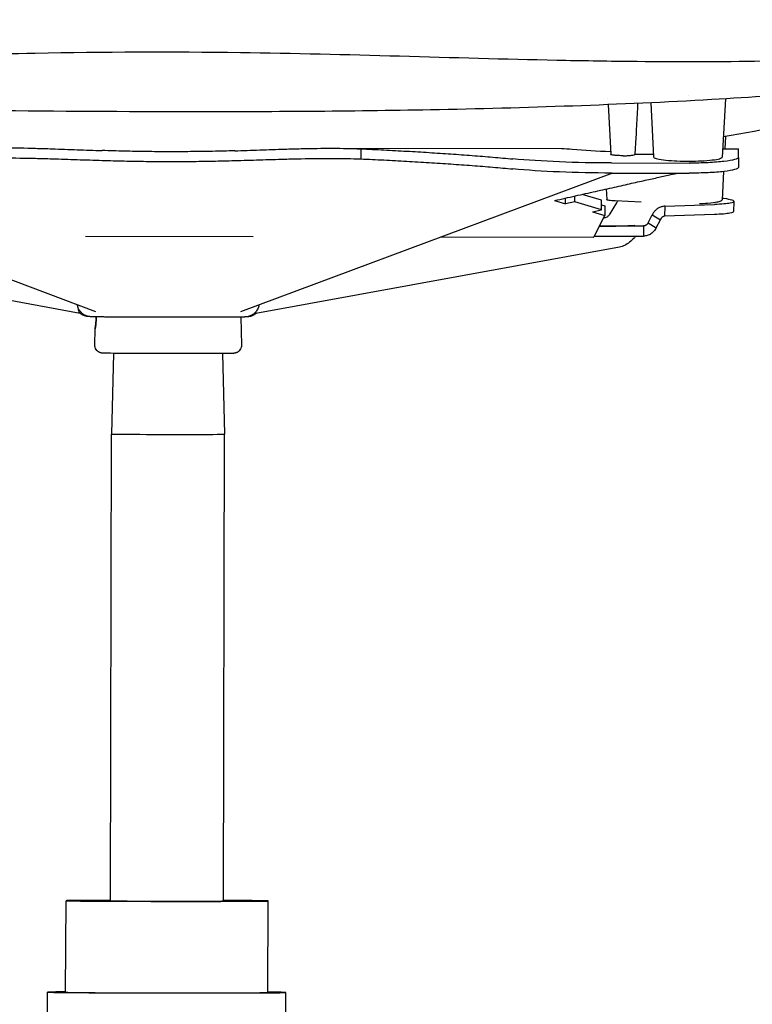
# Model space of a CAD drawing. Units: millimetres. Extents: x -1584 to 1616, y 1200 to 2250.
# Drawn here: x 786 to 804, y 1742 to 1766 of the extents above; entities that cross this region are included whole.
import ezdxf

# ---------------------------------------------------------------- set-up
doc = ezdxf.new("R2010")
doc.units = ezdxf.units.MM
doc.layers.add('VISIBILE', color=7, linetype='Continuous', lineweight=25)

# ---------------------------------------------------------------- blocks, each defined once
blk = doc.blocks.new('front_swivel_chair')
blk.add_line((-2.514, 28.581), (-2.514, 28.573))
at = {"layer": 'VISIBILE'}
for p, q in [((10.9, 50.672), (10.9, 50.672)), ((12.905, 50.767), (12.905, 50.767)), ((13.807, 50.676), (13.729, 49.235)), ((10.908, 50.532), (10.971, 49.305)), ((11.961, 50.578), (12.029, 49.238)), ((11.593, 49.722), (11.571, 49.304)), ((13.809, 49.741), (13.792, 49.44)), ((4.071, 49.453), (9.75, 49.445)), ((4.785, 49.438), (4.785, 49.19)), ((9.75, 49.445), (9.75, 49.445)), ((13.74, 49.44), (14.129, 49.439)), ((11.571, 49.306), (12.026, 49.306)), ((14.129, 49.228), (14.128, 48.98)), ((14.129, 49.228), (14.129, 49.425)), ((14.129, 49.228), (14.129, 49.228)), ((14.129, 49.228), (14.129, 48.98)), ((10.988, 49.089), (12.909, 49.086)), ((14.129, 48.98), (14.128, 48.98)), ((-10.962, 48.871), (-1.774, 45.415)), ((11.016, 48.84), (1.811, 45.409)), ((10.987, 48.84), (12.908, 48.838)), ((13.762, 48.878), (13.724, 48.179)), ((9.853, 48.077), (9.853, 48.221)), ((10.08, 48.127), (10.08, 48.272)), ((10.744, 48.173), (10.267, 48.313)), ((10.86, 48.446), (10.874, 48.183)), ((9.577, 48.159), (9.853, 48.077)), ((10.08, 48.127), (9.853, 48.077)), ((10.744, 47.931), (10.08, 48.127)), ((10.744, 47.931), (10.744, 48.173)), ((10.744, 48.056), (10.826, 48.032)), ((10.826, 48.032), (10.826, 47.79)), ((11.115, 48.102), (10.936, 47.81)), ((11.72, 48.122), (11.077, 48.149)), ((12.308, 48.019), (12.301, 47.771)), ((12.308, 48.019), (13.542, 48.062)), ((14.019, 48.139), (14.012, 47.891)), ((10.517, 47.881), (10.744, 47.931)), ((10.517, 47.881), (10.826, 47.79)), ((10.559, 47.274), (10.826, 47.79)), ((11.896, 47.609), (12, 47.809)), ((12, 47.809), (12.2, 47.687)), ((13.534, 47.814), (12.301, 47.771)), ((11.78, 47.532), (11.78, 47.282)), ((11.896, 47.609), (12.096, 47.487)), ((12.096, 47.487), (12.2, 47.687)), ((2.128, 47.261), (-2.024, 47.267)), ((10.542, 47.25), (6.763, 47.255)), ((11.184, 47.009), (2.195, 45.367)), ((11.184, 47.009), (11.184, 47.009)), ((-8.843, 46.614), (-2.154, 45.373)), ((-1.774, 45.415), (-1.774, 45.415)), ((-1.76, 45.294), (-1.76, 45.294)), ((1.819, 45.279), (1.835, 44.587)), ((-1.795, 44.591), (-1.784, 44.986)), ((-1.33, 44.381), (-1.382, 42.386)), ((1.37, 44.378), (1.418, 42.382)), ((-1.407, 30.854), (-1.382, 42.386)), ((1.393, 30.84), (1.418, 42.382)), ((-2.514, 28.581), (-2.5, 30.844)), ((2.486, 28.575), (2.5, 30.838)), ((-2.964, 27.964), (-2.964, 28.582)), ((2.936, 27.939), (2.936, 28.575))]:
    blk.add_line(p, q, dxfattribs=at)
for centre, major_axis, ratio, start_param, end_param in [((9.966, 48.785), (0.053, 0.648), 0.55773, 0.000049, 0.000051), ((14.126, 47.439), (0.003, 2), 0.000212, 6.164852, 6.283185), ((0.016, 55.458), (84.433, -0.12), 0.092023, 4.840562, 4.840642), ((-0.876, 45.627), (-0.001, -0.35), 0.472529, 0.000011, 0.000018), ((0.941, 45.625), (0, -0.35), 0.484133, 6.283164, 6.283169), ((0.018, 42.384), (1.4, -0.002), 0.005155, 3.141463, 6.283315), ((0, 30.841), (2.5, -0.003), 0.005155, 2.165182, 7.259596), ((0, 30.841), (-1.4, 0.002), 0.005155, 0, 3.141593), ((-0.014, 28.578), (-2.95, 0.004), 0.005155, 5.723567, 9.984397), ((-0.014, 28.578), (2.5, -0.003), 0.005155, 3.141593, 6.283185)]:
    blk.add_ellipse(centre, major_axis=major_axis, ratio=ratio, start_param=start_param, end_param=end_param, dxfattribs=at)
for points, knots in [([(-23.207, 52.633), (-23.207, 52.633), (-23.207, 52.633), (-21.723, 52.198), (-21.641, 52.183), (-21.362, 52.138), (-21.211, 52.115), (-20.895, 52.071), (-20.771, 52.055), (-20.431, 52.012), (-20.194, 51.985), (-19.714, 51.934), (-19.468, 51.91), (-18.912, 51.86), (-18.595, 51.835), (-17.79, 51.778), (-17.302, 51.75), (-15.944, 51.685), (-15.086, 51.66), (-12.795, 51.624), (-11.355, 51.632), (-7.728, 51.693), (-5.496, 51.766), (-1.576, 51.839), (0.117, 51.847), (4.435, 51.788), (7.08, 51.687), (10.238, 51.622), (10.837, 51.612), (11.434, 51.605)], [85.200911, 85.200911, 85.200911, 85.200911, 85.998927, 85.998927, 87.641554, 87.641554, 88.719547, 88.719547, 89.280539, 89.280539, 90.092946, 90.092946, 90.840633, 90.840633, 91.783617, 91.783617, 93.267316, 93.267316, 95.976013, 95.976013, 100.489385, 100.489385, 107.18815, 107.18815, 112.261253, 112.261253, 120.143749, 120.143749, 122.004811, 122.004811, 122.004811, 122.004811]), ([(11.434, 51.605), (13.514, 51.583), (15.535, 51.6), (18.279, 51.757), (18.92, 51.804), (19.777, 51.884), (20.027, 51.909), (20.492, 51.961), (20.709, 51.988), (21.045, 52.032), (21.177, 52.05), (21.419, 52.086), (21.517, 52.101), (21.699, 52.131), (21.754, 52.141), (21.786, 52.147), (23.213, 52.566), (23.213, 52.566)], [0, 0, 0, 0, 6.487346, 6.487346, 8.348919, 8.348919, 9.132545, 9.132545, 9.969005, 9.969005, 10.719296, 10.719296, 11.673343, 11.673343, 13.11752, 13.11752, 13.680418, 13.680418, 13.680418, 13.680418]), ([(0.004, 50.356), (-3.334, 50.358), (-6.693, 50.397), (-12.464, 50.621), (-15.005, 50.777), (-18.261, 51.064), (-19.286, 51.168), (-20.669, 51.33), (-21.15, 51.396), (-21.942, 51.52), (-22.244, 51.578), (-22.75, 51.696), (-22.928, 51.754), (-23.232, 51.894), (-23.35, 51.996), (-23.361, 52.191), (-23.353, 52.234), (-23.34, 52.271)], [0, 0, 0, 0, 10.013896, 10.013896, 17.490003, 17.490003, 21.393707, 21.393707, 24.2713, 24.2713, 27.319311, 27.319311, 30.955467, 30.955467, 35.842514, 35.842514, 37.246292, 37.246292, 37.246292, 37.246292]), ([(23.345, 52.204), (23.403, 52.045), (23.292, 51.858), (22.984, 51.711), (22.856, 51.666), (22.351, 51.53), (21.837, 51.43), (20.393, 51.236), (19.616, 51.148), (17.973, 50.988), (17.158, 50.915), (15.4, 50.777), (14.442, 50.711), (12.344, 50.592), (11.191, 50.54), (8.866, 50.456), (7.689, 50.424), (6.511, 50.402)], [0.006477, 0.006477, 0.006477, 0.006477, 6.094053, 6.094053, 8.954115, 8.954115, 14.189965, 14.189965, 17.820182, 17.820182, 20.686902, 20.686902, 23.702402, 23.702402, 27.206858, 27.206858, 30.748958, 30.748958, 30.748958, 30.748958]), ([(21.879, 51.45), (21.833, 51.441), (21.763, 51.427), (21.47, 51.364), (21.159, 51.296), (20.305, 51.102), (19.735, 50.971), (18.353, 50.658), (17.533, 50.475), (15.754, 50.104), (14.796, 49.917), (13.756, 49.732)], [61.972189, 61.972189, 61.972189, 61.972189, 63.625815, 63.625815, 67.535799, 67.535799, 72.019693, 72.019693, 76.68966, 76.68966, 81.098858, 81.098858, 81.098858, 81.098858]), ([(11.636, 50.563), (11.627, 50.377), (11.618, 50.189), (11.603, 49.91), (11.598, 49.816), (11.593, 49.722)], [0.1383175, 0.1383175, 0.1383175, 0.1383175, 0.7059763, 0.7059763, 0.9901728, 0.9901728, 0.9901728, 0.9901728]), ([(-4.727, 49.452), (-4.615, 49.456), (-4.503, 49.459), (-4.272, 49.464), (-4.152, 49.465), (-3.776, 49.465), (-3.517, 49.46), (-3.122, 49.449), (-2.986, 49.445), (-2.643, 49.433), (-2.437, 49.426), (-2.126, 49.414), (-2.022, 49.41), (-1.816, 49.403), (-1.713, 49.399), (-1.61, 49.396)], [0.000001, 0.000001, 0.000001, 0.000001, 0.355915, 0.355915, 0.732358, 0.732358, 1.536374, 1.536374, 1.954223, 1.954223, 2.585597, 2.585597, 2.899173, 2.899173, 3.209974, 3.209974, 3.209974, 3.209974]), ([(1.668, 49.391), (1.771, 49.394), (1.874, 49.397), (2.08, 49.404), (2.184, 49.408), (2.495, 49.419), (2.702, 49.426), (3.044, 49.436), (3.18, 49.44), (3.576, 49.45), (3.834, 49.454), (4.21, 49.453), (4.33, 49.452), (4.562, 49.447), (4.674, 49.443), (4.785, 49.438)], [0.000001, 0.000001, 0.000001, 0.000001, 0.311602, 0.311602, 0.625986, 0.625986, 1.258986, 1.258986, 1.677912, 1.677912, 2.483998, 2.483998, 2.861409, 2.861409, 3.218241, 3.218241, 3.218241, 3.218241]), ([(-4.727, 49.203), (-4.616, 49.207), (-4.504, 49.21), (-4.272, 49.214), (-4.152, 49.215), (-3.776, 49.214), (-3.517, 49.21), (-3.122, 49.201), (-2.986, 49.197), (-2.643, 49.187), (-2.437, 49.18), (-2.126, 49.17), (-2.022, 49.167), (-1.816, 49.16), (-1.713, 49.157), (-1.61, 49.154)], [0.000001, 0.000001, 0.000001, 0.000001, 0.351393, 0.351393, 0.723735, 0.723735, 1.520988, 1.520988, 1.936305, 1.936305, 2.564914, 2.564914, 2.877542, 2.877542, 3.18764, 3.18764, 3.18764, 3.18764]), ([(1.668, 49.149), (1.771, 49.152), (1.874, 49.155), (2.08, 49.161), (2.183, 49.164), (2.494, 49.173), (2.701, 49.18), (3.044, 49.189), (3.179, 49.192), (3.575, 49.2), (3.833, 49.204), (4.21, 49.203), (4.33, 49.202), (4.561, 49.198), (4.673, 49.194), (4.785, 49.19)], [0.000001, 0.000001, 0.000001, 0.000001, 0.310925, 0.310925, 0.624387, 0.624387, 1.254671, 1.254671, 1.671095, 1.671095, 2.470471, 2.470471, 2.843805, 2.843805, 3.196134, 3.196134, 3.196134, 3.196134]), ([(10.988, 49.089), (10.55, 49.089), (10.116, 49.098), (9.288, 49.133), (8.9, 49.158), (8.552, 49.19)], [-2.627296, -2.627296, -2.627296, -2.627296, -1.313689, -1.313689, -0.000001, -0.000001, -0.000001, -0.000001]), ([(11.281, 49.268), (11.26, 49.268), (11.239, 49.269), (11.198, 49.27), (11.178, 49.27), (11.123, 49.273), (11.09, 49.276), (11.034, 49.282), (11.012, 49.286), (10.988, 49.293), (10.981, 49.295), (10.973, 49.3), (10.971, 49.302), (10.971, 49.305)], [-0.4773465, -0.4773465, -0.4773465, -0.4773465, -0.4159235, -0.4159235, -0.3543551, -0.3543551, -0.23969, -0.23969, -0.1244315, -0.1244315, -0.0621828, -0.0621828, -0.000001, -0.000001, -0.000001, -0.000001]), ([(11.281, 49.268), (11.317, 49.269), (11.352, 49.269), (11.386, 49.271), (11.422, 49.273), (11.455, 49.275), (11.483, 49.279), (11.511, 49.282), (11.533, 49.286), (11.548, 49.29), (11.563, 49.295), (11.57, 49.299), (11.571, 49.304)], [0, 0, 0, 0, 0.2239264, 0.2239264, 0.2239264, 0.468757, 0.468757, 0.468757, 0.7135876, 0.7135876, 0.7135876, 0.9543454, 0.9543454, 0.9543454, 0.9543454]), ([(12.029, 49.238), (12.029, 49.231), (12.035, 49.224), (12.056, 49.211), (12.074, 49.204), (12.138, 49.186), (12.199, 49.175), (12.351, 49.156), (12.447, 49.148), (12.619, 49.139), (12.731, 49.135), (13.023, 49.134), (13.134, 49.139), (13.308, 49.147), (13.403, 49.154), (13.557, 49.173), (13.618, 49.183), (13.683, 49.201), (13.701, 49.208), (13.723, 49.222), (13.729, 49.228), (13.729, 49.235)], [-2.411492, -2.411492, -2.411492, -2.411492, -2.244897, -2.244897, -2.069133, -2.069133, -1.758901, -1.758901, -1.426442, -1.426442, -1.205747, -1.205747, -0.985051, -0.985051, -0.652592, -0.652592, -0.34236, -0.34236, -0.166595, -0.166595, -0.000001, -0.000001, -0.000001, -0.000001]), ([(14.129, 49.228), (14.129, 49.209), (14.097, 49.19), (13.973, 49.156), (13.884, 49.14), (13.659, 49.114), (13.526, 49.104), (13.23, 49.089), (13.071, 49.086), (12.909, 49.086)], [-1.928025, -1.928025, -1.928025, -1.928025, -1.442206, -1.442206, -0.963932, -0.963932, -0.485761, -0.485761, -0.000001, -0.000001, -0.000001, -0.000001]), ([(14.128, 48.98), (14.128, 48.961), (14.096, 48.942), (13.973, 48.907), (13.883, 48.892), (13.659, 48.866), (13.525, 48.855), (13.23, 48.841), (13.07, 48.838), (12.908, 48.838)], [-1.92785, -1.92785, -1.92785, -1.92785, -1.442206, -1.442206, -0.963932, -0.963932, -0.485761, -0.485761, -0.000001, -0.000001, -0.000001, -0.000001]), ([(10.987, 48.84), (10.549, 48.841), (10.115, 48.85), (9.287, 48.884), (8.899, 48.909), (8.552, 48.941)], [-2.627296, -2.627296, -2.627296, -2.627296, -1.313689, -1.313689, -0.000001, -0.000001, -0.000001, -0.000001]), ([(9.577, 48.159), (9.754, 48.199), (10.1, 48.276), (10.599, 48.388), (11.067, 48.492), (11.495, 48.588), (11.874, 48.672), (12.203, 48.745), (12.444, 48.799), (12.58, 48.829), (12.621, 48.838)], [0, 0, 0, 0, 0.0833333, 0.1666667, 0.25, 0.3333333, 0.4166667, 0.5, 0.5833333, 0.6193032, 0.6193032, 0.6193032, 0.6193032]), ([(13.726, 48.224), (13.742, 48.222), (13.758, 48.219), (13.857, 48.204), (13.921, 48.19), (14.006, 48.162), (14.024, 48.148), (14.012, 48.121), (13.982, 48.108), (13.887, 48.089), (13.833, 48.081), (13.702, 48.069), (13.626, 48.065), (13.542, 48.062)], [-1.787574, -1.787574, -1.787574, -1.787574, -1.720265, -1.720265, -1.341774, -1.341774, -0.963447, -0.963447, -0.58552, -0.58552, -0.292678, -0.292678, -0.000001, -0.000001, -0.000001, -0.000001]), ([(11.077, 48.149), (11.04, 48.15), (11.013, 48.152), (10.97, 48.156), (10.948, 48.159), (10.917, 48.164), (10.9, 48.168), (10.879, 48.176), (10.874, 48.179), (10.874, 48.183)], [-0.4869174, -0.4869174, -0.4869174, -0.4869174, -0.3713198, -0.3713198, -0.209971, -0.209971, -0.0928893, -0.0928893, -0.0000017, -0.0000017, -0.0000017, -0.0000017]), ([(11.115, 48.102), (11.123, 48.113), (11.131, 48.125), (11.14, 48.136), (11.143, 48.139), (11.146, 48.143), (11.148, 48.146)], [0.000005, 0.000005, 0.000005, 0.000005, 0.1, 0.1, 0.1, 0.1300052, 0.1300052, 0.1300052, 0.1300052]), ([(12.308, 48.019), (12.296, 48.019), (12.283, 48.018), (12.271, 48.016), (12.259, 48.014), (12.247, 48.011), (12.234, 48.008), (12.222, 48.005), (12.21, 48.001), (12.199, 47.996), (12.187, 47.992), (12.175, 47.986), (12.164, 47.98), (12.152, 47.974), (12.141, 47.967), (12.13, 47.96), (12.12, 47.953), (12.109, 47.945), (12.099, 47.936), (12.089, 47.928), (12.079, 47.919), (12.07, 47.909), (12.061, 47.899), (12.052, 47.889), (12.044, 47.879), (12.036, 47.868), (12.028, 47.857), (12.021, 47.845), (12.013, 47.834), (12.007, 47.822), (12, 47.809)], [0.0000009, 0.0000009, 0.0000009, 0.0000009, 0.1, 0.1, 0.1, 0.2, 0.2, 0.2, 0.3, 0.3, 0.3, 0.4, 0.4, 0.4, 0.5, 0.5, 0.5, 0.6, 0.6, 0.6, 0.7, 0.7, 0.7, 0.8, 0.8, 0.8, 0.9, 0.9, 0.9, 0.9999989, 0.9999989, 0.9999989, 0.9999989]), ([(13.164, 48.084), (13.236, 48.087), (13.304, 48.092), (13.482, 48.106), (13.551, 48.117), (13.64, 48.134), (13.672, 48.143), (13.713, 48.161), (13.724, 48.17), (13.724, 48.179)], [-0.7908409, -0.7908409, -0.7908409, -0.7908409, -0.6742207, -0.6742207, -0.4617539, -0.4617539, -0.227643, -0.227643, -0.000001, -0.000001, -0.000001, -0.000001]), ([(10.805, 47.736), (10.818, 47.737), (10.83, 47.738), (10.855, 47.745), (10.868, 47.75), (10.89, 47.763), (10.901, 47.771), (10.92, 47.789), (10.929, 47.799), (10.936, 47.81)], [-0.1574161, -0.1574161, -0.1574161, -0.1574161, -0.1180835, -0.1180835, -0.0787495, -0.0787495, -0.0393747, -0.0393747, -0.0000505, -0.0000505, -0.0000505, -0.0000505]), ([(12.301, 47.771), (12.297, 47.771), (12.292, 47.77), (12.288, 47.769), (12.284, 47.768), (12.28, 47.767), (12.276, 47.766), (12.272, 47.764), (12.268, 47.763), (12.264, 47.761), (12.26, 47.759), (12.256, 47.757), (12.252, 47.754), (12.249, 47.752), (12.245, 47.749), (12.241, 47.746), (12.238, 47.743), (12.235, 47.74), (12.231, 47.737), (12.228, 47.734), (12.225, 47.73), (12.222, 47.726), (12.219, 47.722), (12.216, 47.718), (12.213, 47.714), (12.211, 47.71), (12.208, 47.706), (12.206, 47.701), (12.204, 47.697), (12.202, 47.692), (12.2, 47.687)], [0, 0, 0, 0, 0.099996, 0.099996, 0.099996, 0.1999974, 0.1999974, 0.1999974, 0.2999988, 0.2999988, 0.2999988, 0.4000002, 0.4000002, 0.4000002, 0.5000016, 0.5000016, 0.5000016, 0.6000031, 0.6000031, 0.6000031, 0.7000045, 0.7000045, 0.7000045, 0.8000059, 0.8000059, 0.8000059, 0.9000073, 0.9000073, 0.9000073, 0.9999934, 0.9999934, 0.9999934, 0.9999934]), ([(14.012, 47.891), (14.012, 47.889), (14.011, 47.887), (14.005, 47.872), (13.974, 47.86), (13.88, 47.84), (13.825, 47.833), (13.694, 47.821), (13.618, 47.817), (13.534, 47.814)], [-1.007077, -1.007077, -1.007077, -1.007077, -0.963447, -0.963447, -0.58552, -0.58552, -0.292678, -0.292678, -0.000001, -0.000001, -0.000001, -0.000001]), ([(10.691, 47.53), (10.751, 47.53), (10.811, 47.53), (10.871, 47.53), (11.173, 47.531), (11.476, 47.531), (11.78, 47.532)], [0.6002674, 0.6002674, 0.6002674, 0.6002674, 0.6666667, 0.6666667, 0.6666667, 1, 1, 1, 1]), ([(11.896, 47.609), (11.894, 47.603), (11.89, 47.597), (11.887, 47.592), (11.884, 47.587), (11.88, 47.582), (11.876, 47.577), (11.872, 47.572), (11.867, 47.568), (11.863, 47.564), (11.858, 47.56), (11.853, 47.556), (11.848, 47.552), (11.843, 47.549), (11.838, 47.546), (11.832, 47.544), (11.827, 47.541), (11.821, 47.539), (11.815, 47.537), (11.81, 47.535), (11.804, 47.534), (11.798, 47.533), (11.792, 47.532), (11.786, 47.532), (11.78, 47.532)], [0.0000014, 0.0000014, 0.0000014, 0.0000014, 0.125, 0.125, 0.125, 0.25, 0.25, 0.25, 0.375, 0.375, 0.375, 0.5, 0.5, 0.5, 0.625, 0.625, 0.625, 0.75, 0.75, 0.75, 0.875, 0.875, 0.875, 1, 1, 1, 1]), ([(12.096, 47.487), (12.081, 47.456), (12.061, 47.427), (12.016, 47.377), (11.991, 47.355), (11.936, 47.319), (11.906, 47.305), (11.844, 47.287), (11.812, 47.282), (11.78, 47.282)], [-0.4247717, -0.4247717, -0.4247717, -0.4247717, -0.3185799, -0.3185799, -0.2123864, -0.2123864, -0.1061932, -0.1061932, -0.000001, -0.000001, -0.000001, -0.000001]), ([(10.542, 47.25), (10.545, 47.25), (10.547, 47.252), (10.553, 47.26), (10.556, 47.266), (10.559, 47.274)], [0.0036821, 0.0036821, 0.0036821, 0.0036821, 0.0986089, 0.0986089, 0.1972172, 0.1972172, 0.1972172, 0.1972172]), ([(10.562, 47.28), (10.665, 47.28), (11.068, 47.281), (11.475, 47.281), (11.78, 47.282)], [0.5525599, 0.5525599, 0.5525599, 0.5525599, 0.6666667, 1, 1, 1, 1]), ([(11.603, 47.282), (11.593, 47.273), (11.582, 47.262), (11.563, 47.244), (11.556, 47.237), (11.548, 47.229)], [0.3588295, 0.3588295, 0.3588295, 0.3588295, 0.4276304, 0.4276304, 0.4673532, 0.4673532, 0.4673532, 0.4673532]), ([(11.548, 47.229), (11.479, 47.157), (11.403, 47.094), (11.274, 47.032), (11.23, 47.017), (11.184, 47.009)], [0, 0, 0, 0, 0.324891, 0.324891, 0.4714339, 0.4714339, 0.4714339, 0.4714339]), ([(-1.684, 45.282), (-1.71, 45.283), (-1.734, 45.283), (-1.777, 45.284), (-1.796, 45.284), (-1.829, 45.285), (-1.844, 45.285), (-1.868, 45.286), (-1.878, 45.286), (-1.895, 45.287), (-1.9, 45.287), (-1.917, 45.289), (-1.921, 45.289), (-1.933, 45.291), (-1.94, 45.292), (-1.963, 45.297), (-1.975, 45.3), (-2.009, 45.312), (-2.023, 45.317), (-2.059, 45.337), (-2.078, 45.348), (-2.116, 45.379), (-2.133, 45.395), (-2.173, 45.445), (-2.2, 45.486), (-2.219, 45.555), (-2.222, 45.57), (-2.225, 45.584)], [2.6802385, 2.6802385, 2.6802385, 2.6802385, 2.7725517, 2.7725517, 2.8648649, 2.8648649, 2.957178, 2.957178, 3.0494912, 3.0494912, 3.0956478, 3.0956478, 3.1071291, 3.1071291, 3.1196483, 3.1196483, 3.1282847, 3.1282847, 3.1326684, 3.1326684, 3.1359064, 3.1359064, 3.137808, 3.137808, 3.1404134, 3.1404134, 3.1410563, 3.1410563, 3.1410563, 3.1410563]), ([(2.267, 45.579), (2.264, 45.56), (2.26, 45.541), (2.243, 45.489), (2.227, 45.459), (2.191, 45.405), (2.17, 45.384), (2.124, 45.344), (2.103, 45.332), (2.056, 45.307), (2.039, 45.301), (2.007, 45.292), (1.997, 45.29), (1.981, 45.286), (1.975, 45.286), (1.965, 45.284), (1.96, 45.284), (1.95, 45.282), (1.946, 45.282), (1.931, 45.281), (1.924, 45.281), (1.913, 45.28), (1.911, 45.28), (1.905, 45.28), (1.902, 45.28), (1.896, 45.28), (1.892, 45.28), (1.886, 45.28), (1.882, 45.28), (1.875, 45.28), (1.871, 45.279), (1.863, 45.279), (1.859, 45.279), (1.85, 45.279), (1.846, 45.279), (1.837, 45.279), (1.832, 45.279), (1.822, 45.279), (1.817, 45.279), (1.807, 45.279), (1.801, 45.278), (1.79, 45.278), (1.785, 45.278), (1.773, 45.278), (1.767, 45.278), (1.747, 45.278), (1.732, 45.278), (1.716, 45.278)], [0.0009491, 0.0009491, 0.0009491, 0.0009491, 0.0017762, 0.0017762, 0.0035007, 0.0035007, 0.0057715, 0.0057715, 0.0093322, 0.0093322, 0.0157955, 0.0157955, 0.0246762, 0.0246762, 0.0335207, 0.0335207, 0.045272, 0.045272, 0.0668918, 0.0668918, 0.1353098, 0.1353098, 0.1588698, 0.1588698, 0.1824708, 0.1824708, 0.2060944, 0.2060944, 0.2297189, 0.2297189, 0.2532986, 0.2532986, 0.2769087, 0.2769087, 0.3005265, 0.3005265, 0.324128, 0.324128, 0.3477121, 0.3477121, 0.371325, 0.371325, 0.3949417, 0.3949417, 0.4185371, 0.4185371, 0.4722543, 0.4722543, 0.4722543, 0.4722543]), ([(-2.212, 45.53), (-2.212, 45.529), (-2.212, 45.528), (-2.212, 45.527), (-2.211, 45.52), (-2.21, 45.514), (-2.21, 45.507), (-2.208, 45.498), (-2.207, 45.49), (-2.206, 45.481), (-2.205, 45.478), (-2.204, 45.474), (-2.204, 45.471), (-2.202, 45.461), (-2.199, 45.451), (-2.196, 45.442), (-2.196, 45.441), (-2.196, 45.44), (-2.196, 45.44), (-2.193, 45.43), (-2.189, 45.421), (-2.185, 45.413), (-2.185, 45.413), (-2.185, 45.412), (-2.184, 45.411), (-2.181, 45.404), (-2.176, 45.397), (-2.172, 45.392), (-2.171, 45.39), (-2.17, 45.389), (-2.169, 45.388), (-2.165, 45.383), (-2.161, 45.379), (-2.157, 45.375)], [0.1122072, 0.1122072, 0.1122072, 0.1122072, 0.1153846, 0.1153846, 0.1153846, 0.1313046, 0.1313046, 0.1313046, 0.1538462, 0.1538462, 0.1538462, 0.1631855, 0.1631855, 0.1631855, 0.1923077, 0.1923077, 0.1923077, 0.195196, 0.195196, 0.195196, 0.2278329, 0.2278329, 0.2278329, 0.2307692, 0.2307692, 0.2307692, 0.2616393, 0.2616393, 0.2616393, 0.2692308, 0.2692308, 0.2692308, 0.2976151, 0.2976151, 0.2976151, 0.2976151]), ([(-1.924, 45.29), (-1.927, 45.29), (-1.928, 45.29), (-1.933, 45.29), (-1.935, 45.29), (-1.94, 45.29), (-1.942, 45.29), (-1.946, 45.291), (-1.948, 45.291), (-1.953, 45.291), (-1.954, 45.291), (-1.958, 45.291), (-1.96, 45.292), (-1.965, 45.292), (-1.969, 45.293), (-1.978, 45.294), (-1.984, 45.295), (-1.997, 45.297), (-2.006, 45.299), (-2.025, 45.304), (-2.035, 45.307), (-2.049, 45.312), (-2.054, 45.314), (-2.06, 45.316), (-2.062, 45.317), (-2.066, 45.319), (-2.068, 45.32), (-2.072, 45.321), (-2.073, 45.322), (-2.078, 45.324), (-2.08, 45.325), (-2.085, 45.327), (-2.087, 45.328), (-2.094, 45.332), (-2.098, 45.334), (-2.109, 45.34), (-2.114, 45.344), (-2.126, 45.352), (-2.132, 45.356), (-2.144, 45.365), (-2.151, 45.37), (-2.157, 45.375)], [0.7895583, 0.7895583, 0.7895583, 0.7895583, 0.8174117, 0.8174117, 0.8580037, 0.8580037, 0.8833718, 0.8833718, 0.9024825, 0.9024825, 0.9101365, 0.9101365, 0.9177129, 0.9177129, 0.9295712, 0.9295712, 0.9471646, 0.9471646, 0.9736958, 0.9736958, 1.0065101, 1.0065101, 1.0197629, 1.0197629, 1.0273671, 1.0273671, 1.0346439, 1.0346439, 1.0413028, 1.0413028, 1.0487657, 1.0487657, 1.057013, 1.057013, 1.0724323, 1.0724323, 1.0930637, 1.0930637, 1.1142278, 1.1142278, 1.1404129, 1.1404129, 1.1404129, 1.1404129]), ([(2.198, 45.369), (2.193, 45.365), (2.188, 45.361), (2.174, 45.35), (2.165, 45.343), (2.148, 45.333), (2.14, 45.329), (2.13, 45.323), (2.127, 45.322), (2.122, 45.319), (2.119, 45.318), (2.114, 45.316), (2.112, 45.315), (2.108, 45.313), (2.106, 45.312), (2.101, 45.31), (2.099, 45.309), (2.094, 45.307), (2.092, 45.306), (2.084, 45.304), (2.079, 45.302), (2.069, 45.299), (2.064, 45.297), (2.051, 45.294), (2.043, 45.292), (2.027, 45.289), (2.018, 45.288), (2.007, 45.287), (2.004, 45.286), (1.999, 45.286), (1.997, 45.286), (1.995, 45.285), (1.994, 45.285), (1.99, 45.285), (1.988, 45.285), (1.983, 45.285), (1.981, 45.285), (1.973, 45.284), (1.971, 45.284), (1.966, 45.284)], [0, 0, 0, 0, 0.0219356, 0.0219356, 0.0549515, 0.0549515, 0.0815465, 0.0815465, 0.0908075, 0.0908075, 0.0996451, 0.0996451, 0.1080415, 0.1080415, 0.1164717, 0.1164717, 0.1231847, 0.1231847, 0.1316033, 0.1316033, 0.1473818, 0.1473818, 0.1638665, 0.1638665, 0.1883532, 0.1883532, 0.2158414, 0.2158414, 0.2255551, 0.2255551, 0.2324687, 0.2324687, 0.2388903, 0.2388903, 0.2583125, 0.2583125, 0.2868168, 0.2868168, 0.3492745, 0.3492745, 0.3492745, 0.3492745]), ([(2.198, 45.369), (2.202, 45.372), (2.206, 45.376), (2.21, 45.381), (2.211, 45.382), (2.213, 45.384), (2.214, 45.385)], [0.70503068, 0.70503068, 0.70503068, 0.70503068, 0.73076923, 0.73076923, 0.73076923, 0.74019443, 0.74019443, 0.74019443, 0.74019443]), ([(-1.76, 45.235), (-1.761, 45.216), (-1.761, 45.197), (-1.764, 45.158), (-1.765, 45.141), (-1.769, 45.1), (-1.772, 45.073), (-1.777, 45.031), (-1.78, 45.013), (-1.783, 44.991), (-1.784, 44.985), (-1.784, 44.988), (-1.783, 44.993), (-1.778, 45.024), (-1.776, 45.043), (-1.77, 45.09), (-1.767, 45.117), (-1.763, 45.169), (-1.762, 45.195), (-1.761, 45.218)], [-0.8001186, -0.8001186, -0.8001186, -0.8001186, -0.7195157, -0.7195157, -0.6300268, -0.6300268, -0.4621455, -0.4621455, -0.3403114, -0.3403114, -0.2497999, -0.2497999, -0.1865572, -0.1865572, -0.135254, -0.135254, -0.0805117, -0.0805117, -0.0183586, -0.0183586, -0.0183586, -0.0183586]), ([(-0.878, 45.277), (-0.954, 45.278), (-1.037, 45.278), (-1.186, 45.278), (-1.253, 45.278), (-1.345, 45.279), (-1.372, 45.279), (-1.419, 45.279), (-1.439, 45.279), (-1.483, 45.28), (-1.505, 45.28), (-1.542, 45.28), (-1.556, 45.28), (-1.596, 45.281), (-1.613, 45.282), (-1.654, 45.282), (-1.668, 45.282), (-1.684, 45.282)], [0.000479, 0.000479, 0.000479, 0.000479, 0.25939, 0.25939, 0.467056, 0.467056, 0.559293, 0.559293, 0.637866, 0.637866, 0.754194, 0.754194, 0.883719, 0.883719, 1.148558, 1.148558, 1.257772, 1.257772, 1.257772, 1.257772]), ([(0.942, 45.275), (0.831, 45.275), (0.714, 45.275), (0.473, 45.275), (0.349, 45.275), (0.097, 45.275), (-0.03, 45.275), (-0.282, 45.275), (-0.407, 45.276), (-0.649, 45.276), (-0.766, 45.277), (-0.878, 45.277)], [1.0656299, 1.0656299, 1.0656299, 1.0656299, 1.2651382, 1.2651382, 1.4646465, 1.4646465, 1.6641548, 1.6641548, 1.8636631, 1.8636631, 2.0631714, 2.0631714, 2.0631714, 2.0631714]), ([(1.716, 45.278), (1.68, 45.277), (1.657, 45.277), (1.62, 45.276), (1.606, 45.276), (1.571, 45.276), (1.555, 45.276), (1.521, 45.275), (1.503, 45.275), (1.457, 45.275), (1.427, 45.275), (1.36, 45.275), (1.323, 45.275), (1.208, 45.275), (1.127, 45.275), (1.013, 45.275), (0.977, 45.275), (0.942, 45.275)], [0, 0, 0, 0, 0.244194, 0.244194, 0.430976, 0.430976, 0.5399, 0.5399, 0.622064, 0.622064, 0.728173, 0.728173, 0.844786, 0.844786, 1.092751, 1.092751, 1.212358, 1.212358, 1.212358, 1.212358]), ([(1.835, 44.587), (1.836, 44.565), (1.833, 44.543), (1.82, 44.502), (1.81, 44.483), (1.786, 44.448), (1.77, 44.433), (1.745, 44.414), (1.736, 44.409), (1.719, 44.4), (1.71, 44.396), (1.695, 44.391), (1.689, 44.389), (1.68, 44.387), (1.677, 44.386), (1.669, 44.385), (1.666, 44.384), (1.659, 44.383), (1.656, 44.383), (1.65, 44.382), (1.647, 44.382), (1.638, 44.381), (1.632, 44.381), (1.606, 44.38), (1.578, 44.38), (1.468, 44.378), (1.362, 44.378), (1.115, 44.376), (0.977, 44.376), (0.679, 44.376), (0.514, 44.375), (0.177, 44.375), (0.001, 44.376), (-0.34, 44.376), (-0.51, 44.377), (-0.821, 44.378), (-0.966, 44.379), (-1.216, 44.38), (-1.323, 44.381), (-1.487, 44.383), (-1.544, 44.384), (-1.587, 44.385), (-1.594, 44.385), (-1.606, 44.386), (-1.609, 44.386), (-1.616, 44.387), (-1.619, 44.387), (-1.627, 44.389), (-1.631, 44.389), (-1.641, 44.391), (-1.647, 44.393), (-1.66, 44.397), (-1.666, 44.399), (-1.683, 44.406), (-1.692, 44.411), (-1.716, 44.426), (-1.73, 44.437), (-1.755, 44.465), (-1.767, 44.483), (-1.785, 44.521), (-1.791, 44.541), (-1.794, 44.572), (-1.795, 44.582), (-1.795, 44.591)], [0, 0, 0, 0, 0.064985, 0.064985, 0.128786, 0.128786, 0.192588, 0.192588, 0.223717, 0.223717, 0.25269, 0.25269, 0.27379, 0.27379, 0.286513, 0.286513, 0.306564, 0.306564, 0.329155, 0.329155, 0.369778, 0.369778, 0.483104, 0.483104, 0.824293, 0.824293, 1.422024, 1.422024, 1.939979, 1.939979, 2.456024, 2.456024, 2.971435, 2.971435, 3.486703, 3.486703, 4.002055, 4.002055, 4.517847, 4.517847, 5.035421, 5.035421, 5.192056, 5.192056, 5.231324, 5.231324, 5.260895, 5.260895, 5.281307, 5.281307, 5.302911, 5.302911, 5.324507, 5.324507, 5.358238, 5.358238, 5.409763, 5.409763, 5.471817, 5.471817, 5.535548, 5.535548, 5.564398, 5.564398, 5.564398, 5.564398])]:
    blk.add_open_spline(points, degree=3, knots=knots, dxfattribs=at)
for points in [[(0.004, 50.356), (0.004, 50.356), (0.004, 50.356), (0.004, 50.356)], [(0.53, 50.355), (0.355, 50.356), (0.179, 50.356), (0.004, 50.356)], [(6.511, 50.402), (4.521, 50.364), (2.524, 50.352), (0.53, 50.355)], [(0.53, 50.355), (0.53, 50.355), (0.53, 50.355), (0.53, 50.355)], [(4.785, 49.438), (4.979, 49.43), (5.361, 49.412), (5.926, 49.382), (6.479, 49.349), (7.019, 49.313), (7.546, 49.275), (8.058, 49.234), (8.389, 49.205), (8.552, 49.19)], [(9.75, 49.445), (9.839, 49.445), (9.929, 49.441), (10.019, 49.433)], [(10.019, 49.433), (10.315, 49.409), (10.629, 49.387), (10.967, 49.372)], [(1.668, 49.391), (1.486, 49.386), (1.123, 49.376), (0.576, 49.368), (0.029, 49.366), (-0.518, 49.37), (-1.065, 49.379), (-1.428, 49.39), (-1.61, 49.396)], [(4.785, 49.19), (4.978, 49.182), (5.361, 49.164), (5.925, 49.134), (6.478, 49.101), (7.019, 49.065), (7.546, 49.027), (8.058, 48.986), (8.389, 48.956), (8.552, 48.941)], [(-1.61, 49.154), (-1.429, 49.148), (-1.065, 49.138), (-0.519, 49.128), (0.029, 49.125), (0.576, 49.127), (1.123, 49.135), (1.486, 49.144), (1.668, 49.149)], [(10.693, 47.534), (10.858, 47.534), (11.022, 47.534), (11.184, 47.534)], [(11.184, 47.534), (11.234, 47.534), (11.286, 47.536), (11.338, 47.538)], [(11.338, 47.538), (11.414, 47.542), (11.489, 47.545), (11.564, 47.549)], [(11.564, 47.549), (11.564, 47.549), (11.564, 47.549), (11.564, 47.549)], [(-1.76, 45.238), (-1.76, 45.253), (-1.759, 45.268), (-1.759, 45.283)], [(-1.76, 45.283), (-1.76, 45.267), (-1.76, 45.251), (-1.76, 45.235)]]:
    blk.add_open_spline(points, degree=3, dxfattribs=at)

msp = doc.modelspace()

# ---------------------------------------------------------------- block references
at = {"color": 1}
msp.add_blockref('front_swivel_chair', (789.379, 1713.697), dxfattribs=at)

doc.saveas('drawing.dxf')
